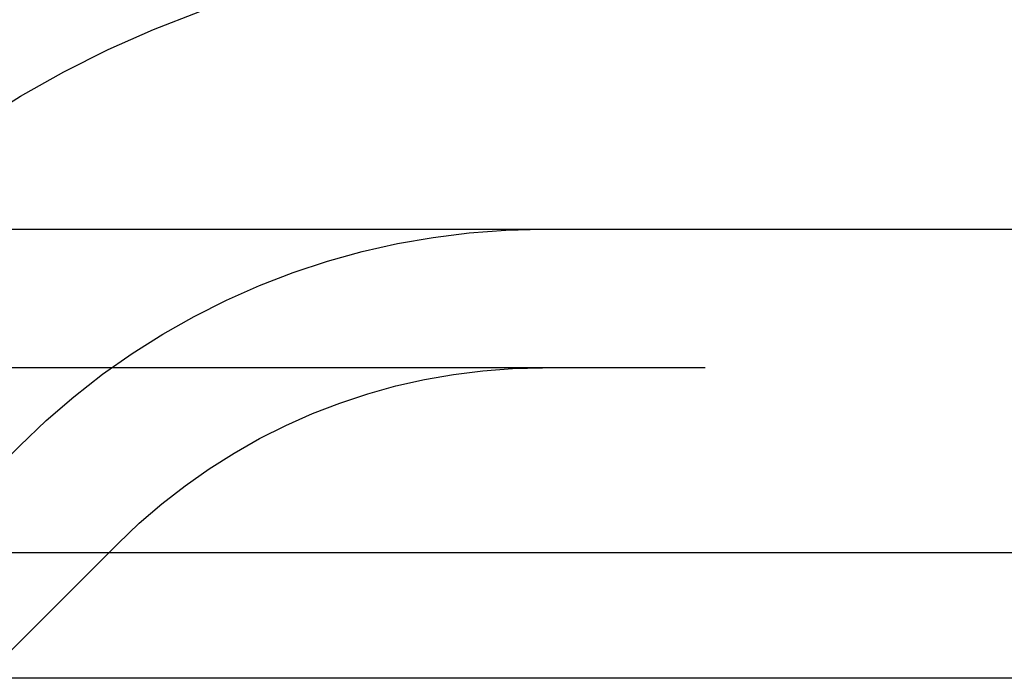
# Model space of a CAD drawing. Extents: x -250 to 250, y -250 to 720.
# Drawn here: x 59 to 69, y 695 to 702 of the extents above; entities that cross this region are included whole.
import ezdxf

# ---------------------------------------------------------------- set-up
doc = ezdxf.new("R2010")
doc.units = 0
doc.header["$LTSCALE"] = 20
doc.linetypes.add('STRICHPUNKT', pattern=[1, 0.5, -0.25, 0, -0.25])
doc.layers.get('0').update_dxf_attribs({"linetype": 'CONTINUOUS'})
doc.layers.get('DEFPOINTS').update_dxf_attribs({"linetype": 'CONTINUOUS'})

# ---------------------------------------------------------------- blocks, each defined once
blk = doc.blocks.new('A$CA02CC738')
at = {"color": 3, "linetype": 'CONTINUOUS', "extrusion": (0, 1, -2e-16)}
for p, q in [((-250, 350), (250, 350)), ((115, 346.5), (-115, 346.5)), ((114.366073, 345.140538), (-114.366073, 345.140538))]:
    blk.add_line(p, q, dxfattribs=at)
at = {"color": 1, "linetype": 'STRICHPUNKT', "extrusion": (0, 1, -2e-16)}
for p, q in [((106.274905, 348.5), (-106.274905, 348.5)), ((57, 346), (58.656854, 347.656854)), ((58.261859, 345.140538), (59.717514, 346.596194))]:
    blk.add_line(p, q, dxfattribs=at)
at = {"color": 1, "linetype": 'STRICHPUNKT', "extrusion": (0, -2e-16, -1)}
for radius in [11, 8, 8, 6.5]:
    blk.add_arc((-64.313708, 342), radius, 45, 90, dxfattribs=at)

msp = doc.modelspace()

# ---------------------------------------------------------------- block references
at = {"layer": 'DEFPOINTS'}
msp.add_blockref('A$CA02CC738', (0, 350), dxfattribs=at)

doc.saveas('drawing.dxf')
